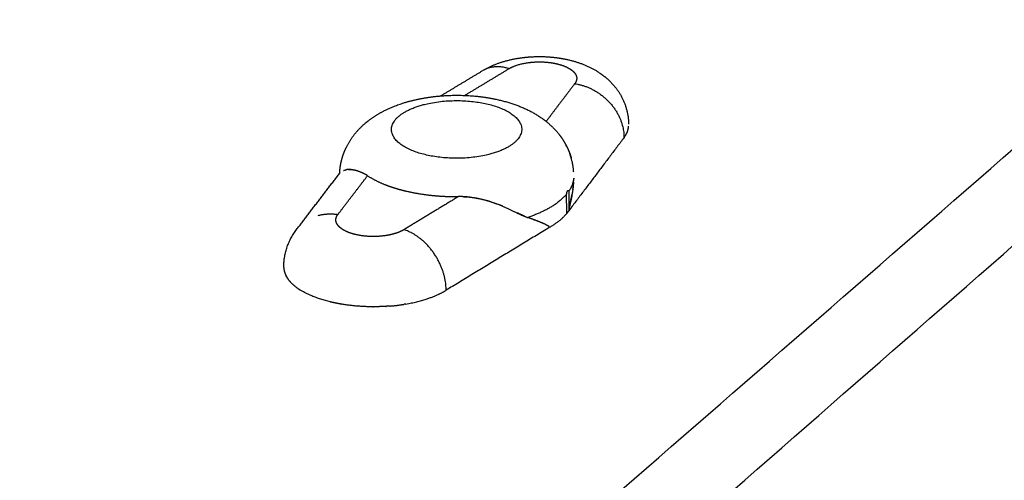
# Model space of a CAD drawing. Units: millimetres. Extents: x 79390 to 80969, y 9817 to 10932.
# Drawn here: x 80480 to 80501, y 10226 to 10236 of the extents above; entities that cross this region are included whole.
import ezdxf

# ---------------------------------------------------------------- set-up
doc = ezdxf.new("R2010")
doc.units = ezdxf.units.MM
doc.layers.add('Make2D$보임$선', color=7, linetype='Continuous', true_color=0x000000)
pattern_1 = [(50, (49725.21, 5062.14), (76.51756, -6.69442), [8.001, -88.011]), (-5, (49725.21, 5062.14), (-14.80224, 80.24388), [6.4008, -70.40905]), (100.45144, (49731.59, 5061.58), (61.71532, 73.54946), [6.7998, -74.7979]), (46.1842, (49725.21, 5083.48), (113.8532, -17.65778), [12.0015, -132.0165]), (96.63556, (49734.7, 5082), (99.70974, 103.91897), [10.1997, -112.19696]), (-8.81585, (49725.21, 5083.48), (99.70974, 103.91897), [9.6012, -105.6131]), (21, (49735.88, 5078.14), (63.67804, -42.95138), [8.001, -88.011]), (-34, (49735.88, 5078.14), (25.95685, 77.35895), [6.4008, -70.4088]), (71.45144, (49741.185, 5074.56), (89.6349, 34.40756), [6.7998, -74.79777]), (37.5, (49725.21, 5062.14), (1.297213, 35.513116), [0, -69.55536, 0, -71.4756, 0, -70.6755]), (7.5, (49725.21, 5062.14), (28.06426, 42.07584), [0, -40.75176, 0, -67.95516, 0, -26.9367]), (-32.5, (49701.42, 5062.14), (56.94805, -2.406072), [0, -26.67, 0, -83.2104, 0, -110.4138]), (-42.5, (49690.753, 5062.14), (62.21426, 10.67913), [0, -34.671, 0, -55.26024, 0, -78.4098])]

msp = doc.modelspace()

# ---------------------------------------------------------------- hatches: boundary and pattern name
h = msp.add_hatch()
h.set_pattern_fill('AR-CONC', scale=0.42, style=0)
h.set_pattern_definition(pattern_1)
edge = h.paths.add_edge_path()
edge.add_line((80336.265, 10232.175), (80648.226, 10444.666))
edge.add_spline(control_points=[(80648.226, 10444.666), (80631.375, 10446.779), (80614.525, 10448.892)], knot_values=[0, 0, 0, 33.695397, 33.695397, 33.695397], degree=2, periodic=0)
edge.add_spline(control_points=[(80614.525, 10448.892), (80450.614, 10346.645), (80286.702, 10244.397)], knot_values=[0, 0, 0, 383.308435, 383.308435, 383.308435], degree=2, periodic=0)
edge.add_spline(control_points=[(80336.299, 10232.167), (80311.501, 10238.282), (80286.702, 10244.397)], knot_values=[0, 0, 0, 50.676535, 50.676535, 50.676535], degree=2, periodic=0)
h = msp.add_hatch()
h.set_pattern_fill('AR-CONC', scale=0.42, style=0)
h.set_pattern_definition(pattern_1)
edge = h.paths.add_edge_path()
edge.add_line((80473.295, 10198.386), (80737.935, 10433.418))
edge.add_spline(control_points=[(80737.935, 10433.418), (80756.613, 10431.076), (80775.29, 10428.734)], knot_values=[0, 0, 0, 37.348764, 37.348764, 37.348764], degree=2, periodic=0)
edge.add_spline(control_points=[(80532.58, 10183.767), (80653.935, 10306.251), (80775.29, 10428.734)], knot_values=[0, 0, 0, 342.107129, 342.107129, 342.107129], degree=2, periodic=0)
edge.add_spline(control_points=[(80473.295, 10198.386), (80502.937, 10191.077), (80532.58, 10183.767)], knot_values=[0, 0, 0, 60.575618, 60.575618, 60.575618], degree=2, periodic=0)
h = msp.add_hatch()
h.set_pattern_fill('AR-CONC', scale=0.42, style=0)
h.set_pattern_definition([(50, (49725.21, 5062.14), (76.51756, -6.69442), [8.001, -88.011]), (-5, (49725.21, 5062.14), (-14.80224, 80.24388), [6.4008, -70.40905]), (100.45144, (49731.59, 5061.58), (61.71532, 73.54946), [6.7998, -74.7979]), (46.1842, (49725.21, 5083.48), (113.8532, -17.65778), [12.0015, -132.0165]), (96.63556, (49734.7, 5082), (99.70974, 103.91897), [10.1997, -112.19696]), (-8.81585, (49725.21, 5083.48), (99.70974, 103.91897), [9.6012, -105.6131]), (21, (49735.88, 5078.14), (63.67804, -42.95138), [8.001, -88.011]), (-34, (49735.88, 5078.14), (25.95685, 77.35895), [6.4008, -70.4088]), (71.45144, (49741.185, 5074.56), (89.6349, 34.40756), [6.7998, -74.79777]), (37.5, (49725.21, 5062.14), (1.297213, 35.513116), [0, -69.55536, 0, -71.4756, 0, -70.6755]), (7.5, (49725.21, 5062.14), (28.06426, 42.07584), [0, -40.75176, 0, -67.95516, 0, -26.9367]), (-32.5, (49701.42, 5062.14), (56.94805, -2.406072), [0, -26.67, 0, -83.2104, 0, -110.4138]), (-42.5, (49690.753, 5062.14), (62.21426, 10.67913), [0, -34.671, 0, -55.26024, 0, -78.4098])])
edge = h.paths.add_edge_path()
edge.add_spline(control_points=[(80532.58, 10183.767), (80532.011, 10149.097), (80531.442, 10114.426)], knot_values=[0, 0, 0, 68.800196, 68.800196, 68.800196], degree=2, periodic=0)
edge.add_spline(control_points=[(80473.295, 10198.386), (80502.937, 10191.077), (80532.58, 10183.767)], knot_values=[0, 0, 0, 60.575618, 60.575618, 60.575618], degree=2, periodic=0)
edge.add_spline(control_points=[(80292.005, 10180.808), (80411.723, 10147.617), (80531.442, 10114.426)], knot_values=[0, 0, 0, 246.496907, 246.496907, 246.496907], degree=2, periodic=0)
edge.add_spline(control_points=[(80286.702, 10244.397), (80289.354, 10212.603), (80292.005, 10180.808)], knot_values=[0, 0, 0, 63.303451, 63.303451, 63.303451], degree=2, periodic=0)
edge.add_spline(control_points=[(80336.299, 10232.167), (80311.501, 10238.282), (80286.702, 10244.397)], knot_values=[0, 0, 0, 50.676535, 50.676535, 50.676535], degree=2, periodic=0)
edge.add_spline(control_points=[(80336.265, 10232.175), (80335.541, 10232.319), (80335.591, 10231.529)], knot_values=[476.243256, 476.243256, 476.243256, 477.764965, 477.764965, 477.764965], weights=[1133.763568, 827.031358, 1155.023546], degree=2, periodic=0)
edge.add_spline(control_points=[(80335.591, 10231.529), (80335.684, 10230.086), (80335.776, 10228.642)], knot_values=[0, 0, 0, 2.869487, 2.869487, 2.869487], degree=2, periodic=0)
edge.add_spline(control_points=[(80335.776, 10228.642), (80335.855, 10227.407), (80336.993, 10227.124)], knot_values=[481.264965, 481.264965, 481.264965, 483.621159, 483.621159, 483.621159], weights=[1156.379861, 818.095342, 1156.326937], degree=2, periodic=0)
edge.add_spline(control_points=[(80337.55, 10227.188), (80337.93, 10227.094), (80338.31, 10226.999)], knot_values=[0, 0, 0, 0.777026, 0.777026, 0.777026], degree=2, periodic=0)
edge.add_spline(control_points=[(80338.31, 10226.999), (80338.69, 10226.904), (80338.664, 10227.316)], knot_values=[-359.430898, -359.430898, -359.430898, -358.6455, -358.6455, -358.6455], weights=[1155.490155, 816.905442, 1155.084996], degree=2, periodic=0)
edge.add_spline(control_points=[(80338.664, 10227.316), (80338.632, 10227.832), (80338.6, 10228.347)], knot_values=[0, 0, 0, 1.024565, 1.024565, 1.024565], degree=2, periodic=0)
edge.add_spline(control_points=[(80338.6, 10228.347), (80338.574, 10228.76), (80338.954, 10228.665)], knot_values=[-357.3955, -357.3955, -357.3955, -356.610102, -356.610102, -356.610102], weights=[1154.600597, 816.288903, 1154.195438], degree=2, periodic=0)
edge.add_spline(control_points=[(80338.954, 10228.665), (80339.716, 10228.476), (80340.478, 10228.287)], knot_values=[0, 0, 0, 1.557667, 1.557667, 1.557667], degree=2, periodic=0)
edge.add_spline(control_points=[(80340.478, 10228.287), (80340.86, 10228.193), (80340.885, 10227.78)], knot_values=[-354.610102, -354.610102, -354.610102, -353.824704, -353.824704, -353.824704], weights=[1153.349835, 815.392007, 1153.332194], degree=2, periodic=0)
edge.add_spline(control_points=[(80340.885, 10227.78), (80341.035, 10225.369), (80341.184, 10222.959)], knot_values=[0, 0, 0, 4.792289, 4.792289, 4.792289], degree=2, periodic=0)
edge.add_spline(control_points=[(80341.133, 10222.745), (80338.998, 10219.551), (80341.602, 10215.172)], knot_values=[-347.676561, -347.676561, -347.676561, -337.871518, -337.871518, -337.871518], weights=[1155.744295, 960.193229, 1159.324221], degree=2, periodic=0)
edge.add_spline(control_points=[(80341.184, 10222.959), (80341.192, 10222.833), (80341.133, 10222.745)], knot_values=[-347.973683, -347.973683, -347.973683, -347.676561, -347.676561, -347.676561], weights=[1155.599573, 1105.021263, 1155.744295], degree=2, periodic=0)
edge.add_spline(control_points=[(80341.602, 10215.172), (80341.671, 10215.059), (80341.681, 10214.927)], knot_values=[0, 0, 0, 0.258073, 0.258073, 0.258073], weights=[1, 0.972551, 1], degree=2, periodic=0)
edge.add_spline(control_points=[(80341.681, 10214.927), (80341.74, 10213.967), (80341.8, 10213.008)], knot_values=[0, 0, 0, 1.907763, 1.907763, 1.907763], degree=2, periodic=0)
edge.add_spline(control_points=[(80341.8, 10213.008), (80341.825, 10212.6), (80341.446, 10212.697)], knot_values=[-335.223375, -335.223375, -335.223375, -334.437976, -334.437976, -334.437976], weights=[1160.307527, 820.598329, 1160.712687], degree=2, periodic=0)
edge.add_spline(control_points=[(80341.446, 10212.697), (80340.121, 10213.035), (80338.796, 10213.373)], knot_values=[0, 0, 0, 2.713152, 2.713152, 2.713152], degree=2, periodic=0)
edge.add_spline(control_points=[(80338.796, 10213.373), (80338.418, 10213.47), (80338.444, 10213.063)], knot_values=[-330.937976, -330.937976, -330.937976, -330.152578, -330.152578, -330.152578], weights=[1162.192491, 821.943674, 1162.597651], degree=2, periodic=0)
edge.add_spline(control_points=[(80338.444, 10213.063), (80338.572, 10211.031), (80338.701, 10208.999)], knot_values=[0, 0, 0, 4.039841, 4.039841, 4.039841], degree=2, periodic=0)
edge.add_spline(control_points=[(80338.701, 10208.999), (80338.727, 10208.593), (80339.104, 10208.496)], knot_values=[-325.152578, -325.152578, -325.152578, -324.36718, -324.36718, -324.36718], weights=[1164.535243, 823.587776, 1164.517602], degree=2, periodic=0)
edge.add_spline(control_points=[(80339.104, 10208.496), (80346.209, 10206.665), (80353.314, 10204.835)], knot_values=[0, 0, 0, 14.557629, 14.557629, 14.557629], degree=2, periodic=0)
edge.add_spline(control_points=[(80353.314, 10204.835), (80353.543, 10204.775), (80353.557, 10204.531)], knot_values=[-305.66718, -305.66718, -305.66718, -305.195941, -305.195941, -305.195941], weights=[1156.611221, 817.757948, 1156.600636], degree=2, periodic=0)
edge.add_spline(control_points=[(80353.557, 10204.531), (80353.717, 10201.74), (80353.877, 10198.95)], knot_values=[0, 0, 0, 5.545933, 5.545933, 5.545933], degree=2, periodic=0)
edge.add_spline(control_points=[(80353.877, 10198.95), (80354.261, 10192.245), (80360.268, 10188.204)], knot_values=[-298.336577, -298.336577, -298.336577, -283.770812, -283.770812, -283.770812], weights=[1159.258766, 963.008427, 1160.414371], degree=2, periodic=0)
edge.add_spline(control_points=[(80360.268, 10188.204), (80360.514, 10188.038), (80360.529, 10187.765)], knot_values=[-283.770812, -283.770812, -283.770812, -283.176291, -283.176291, -283.176291], weights=[1160.414371, 961.237388, 1160.461538], degree=2, periodic=0)
edge.add_spline(control_points=[(80360.529, 10187.765), (80360.65, 10185.546), (80360.772, 10183.327)], knot_values=[0, 0, 0, 4.409727, 4.409727, 4.409727], degree=2, periodic=0)
edge.add_spline(control_points=[(80360.772, 10183.327), (80360.794, 10182.925), (80361.176, 10182.823)], knot_values=[-277.667814, -277.667814, -277.667814, -276.882416, -276.882416, -276.882416], weights=[1162.596175, 822.216647, 1162.578533], degree=2, periodic=0)
edge.add_spline(control_points=[(80361.176, 10182.823), (80363.857, 10182.107), (80366.538, 10181.391)], knot_values=[0, 0, 0, 5.5058, 5.5058, 5.5058], degree=2, periodic=0)
edge.add_spline(control_points=[(80366.538, 10181.391), (80366.922, 10181.288), (80366.901, 10181.691)], knot_values=[-269.882416, -269.882416, -269.882416, -269.097018, -269.097018, -269.097018], weights=[1159.618925, 819.824923, 1159.213765], degree=2, periodic=0)
edge.add_spline(control_points=[(80366.901, 10181.691), (80366.828, 10183.085), (80366.755, 10184.48)], knot_values=[0, 0, 0, 2.770434, 2.770434, 2.770434], degree=2, periodic=0)
edge.add_spline(control_points=[(80366.755, 10184.48), (80366.745, 10184.67), (80366.878, 10184.754), (80367.011, 10184.838), (80367.191, 10184.755)], knot_values=[-265.641198, -265.641198, -265.641198, -265.201487, -265.201487, -264.761775, -264.761775, -264.761775], weights=[1157.874571, 1047.648666, 1157.648692, 1047.40484, 1157.433307], degree=2, periodic=0)
edge.add_spline(control_points=[(80367.191, 10184.755), (80385.492, 10176.327), (80404.254, 10171.315), (80423.35, 10166.213), (80442.366, 10164.798)], knot_values=[-264.761775, -264.761775, -264.761775, -217.326165, -217.326165, -169.890554, -169.890554, -169.890554], weights=[1157.433307, 1144.199879, 1139.218769, 1124.173586, 1117.557638], degree=2, periodic=0)
edge.add_spline(control_points=[(80442.366, 10164.798), (80442.556, 10164.784), (80442.708, 10164.62), (80442.86, 10164.456), (80442.864, 10164.261)], knot_values=[-169.890554, -169.890554, -169.890554, -169.450842, -169.450842, -169.011131, -169.011131, -169.011131], weights=[1117.557638, 1011.14556, 1117.424407, 1011.112088, 1117.497061], degree=2, periodic=0)
edge.add_spline(control_points=[(80442.864, 10164.261), (80442.894, 10162.828), (80442.924, 10161.395)], knot_values=[0, 0, 0, 2.843113, 2.843113, 2.843113], degree=2, periodic=0)
edge.add_spline(control_points=[(80442.924, 10161.395), (80442.933, 10160.981), (80443.345, 10160.871)], knot_values=[-165.555311, -165.555311, -165.555311, -164.769913, -164.769913, -164.769913], weights=[1118.836255, 791.273712, 1118.818614], degree=2, periodic=0)
edge.add_spline(control_points=[(80443.345, 10160.871), (80446.24, 10160.098), (80449.135, 10159.324)], knot_values=[0, 0, 0, 5.945509, 5.945509, 5.945509], degree=2, periodic=0)
edge.add_spline(control_points=[(80449.135, 10159.324), (80449.55, 10159.214), (80449.542, 10159.628)], knot_values=[-157.769913, -157.769913, -157.769913, -156.984515, -156.984515, -156.984515], weights=[1115.859006, 788.881987, 1115.453846], degree=2, periodic=0)
edge.add_spline(control_points=[(80449.542, 10159.628), (80449.501, 10161.919), (80449.459, 10164.209)], knot_values=[0, 0, 0, 4.54524, 4.54524, 4.54524], degree=2, periodic=0)
edge.add_spline(control_points=[(80449.459, 10164.209), (80449.454, 10164.491), (80449.713, 10164.527)], knot_values=[-151.476039, -151.476039, -151.476039, -150.881517, -150.881517, -150.881517], weights=[1113.319209, 922.183887, 1113.006755], degree=2, periodic=0)
edge.add_spline(control_points=[(80449.713, 10164.527), (80456.084, 10165.41), (80455.977, 10172.364)], knot_values=[-150.881517, -150.881517, -150.881517, -136.315752, -136.315752, -136.315752], weights=[1113.006755, 918.350837, 1105.351619], degree=2, periodic=0)
edge.add_spline(control_points=[(80456.137, 10178.343), (80464.067, 10176.3), (80471.998, 10174.257)], knot_values=[0, 0, 0, 16.249193, 16.249193, 16.249193], degree=2, periodic=0)
edge.add_spline(control_points=[(80455.977, 10172.364), (80455.933, 10175.259), (80455.888, 10178.154)], knot_values=[0, 0, 0, 5.74464, 5.74464, 5.74464], degree=2, periodic=0)
edge.add_spline(control_points=[(80455.888, 10178.154), (80455.884, 10178.408), (80456.137, 10178.343)], knot_values=[-129.456388, -129.456388, -129.456388, -128.985149, -128.985149, -128.985149], weights=[1102.693489, 779.639838, 1102.450393], degree=2, periodic=0)
edge.add_spline(control_points=[(80471.998, 10174.257), (80472.425, 10174.147), (80472.422, 10174.572)], knot_values=[-110.285149, -110.285149, -110.285149, -109.499751, -109.499751, -109.499751], weights=[1094.544011, 773.81001, 1094.138851], degree=2, periodic=0)
edge.add_spline(control_points=[(80472.422, 10174.572), (80472.403, 10176.705), (80472.385, 10178.837)], knot_values=[0, 0, 0, 4.231209, 4.231209, 4.231209], degree=2, periodic=0)
edge.add_spline(control_points=[(80472.385, 10178.837), (80472.381, 10179.264), (80471.953, 10179.374)], knot_values=[-104.499751, -104.499751, -104.499751, -103.714353, -103.714353, -103.714353], weights=[1092.201259, 772.165908, 1092.2189], degree=2, periodic=0)
edge.add_spline(control_points=[(80471.953, 10179.374), (80470.457, 10179.756), (80468.961, 10180.138)], knot_values=[0, 0, 0, 3.063864, 3.063864, 3.063864], degree=2, periodic=0)
edge.add_spline(control_points=[(80468.961, 10180.138), (80468.534, 10180.247), (80468.53, 10180.674)], knot_values=[-100.214353, -100.214353, -100.214353, -99.428954, -99.428954, -99.428954], weights=[1093.698704, 773.511253, 1093.716345], degree=2, periodic=0)
edge.add_spline(control_points=[(80468.53, 10180.674), (80468.52, 10181.678), (80468.509, 10182.683)], knot_values=[0, 0, 0, 1.993508, 1.993508, 1.993508], degree=2, periodic=0)
edge.add_spline(control_points=[(80468.509, 10182.683), (80468.508, 10182.814), (80468.58, 10182.904)], knot_values=[-97.077934, -97.077934, -97.077934, -96.780811, -96.780811, -96.780811], weights=[1092.805281, 1044.864983, 1092.660559], degree=2, periodic=0)
edge.add_spline(control_points=[(80468.58, 10182.904), (80471.215, 10186.187), (80468.5, 10190.834)], knot_values=[-96.780811, -96.780811, -96.780811, -86.975768, -86.975768, -86.975768], weights=[1092.660559, 902.770793, 1089.080633], degree=2, periodic=0)
edge.add_spline(control_points=[(80468.5, 10190.834), (80468.428, 10190.954), (80468.424, 10191.093)], knot_values=[0, 0, 0, 0.271229, 0.271229, 0.271229], weights=[1, 0.967096, 1], degree=2, periodic=0)
edge.add_spline(control_points=[(80468.424, 10191.093), (80468.398, 10193.618), (80468.373, 10196.144)], knot_values=[0, 0, 0, 5.010528, 5.010528, 5.010528], degree=2, periodic=0)
edge.add_spline(control_points=[(80468.373, 10196.144), (80468.368, 10196.576), (80468.798, 10196.47)], knot_values=[-80.827625, -80.827625, -80.827625, -80.042227, -80.042227, -80.042227], weights=[1086.741012, 768.304931, 1086.335852], degree=2, periodic=0)
edge.add_spline(control_points=[(80468.798, 10196.47), (80469.658, 10196.256), (80470.519, 10196.043)], knot_values=[0, 0, 0, 1.75843, 1.75843, 1.75843], degree=2, periodic=0)
edge.add_spline(control_points=[(80470.519, 10196.043), (80470.949, 10195.936), (80470.953, 10195.503)], knot_values=[-78.042227, -78.042227, -78.042227, -77.256829, -77.256829, -77.256829], weights=[1085.49025, 767.408034, 1085.472609], degree=2, periodic=0)
edge.add_spline(control_points=[(80470.953, 10195.503), (80470.958, 10194.963), (80470.963, 10194.422)], knot_values=[0, 0, 0, 1.073152, 1.073152, 1.073152], degree=2, periodic=0)
edge.add_spline(control_points=[(80470.963, 10194.422), (80470.967, 10193.989), (80471.397, 10193.882)], knot_values=[-76.006829, -76.006829, -76.006829, -75.221431, -75.221431, -75.221431], weights=[1085.957007, 768.024572, 1085.939366], degree=2, periodic=0)
edge.add_spline(control_points=[(80471.397, 10193.882), (80471.828, 10193.775), (80472.258, 10193.668)], knot_values=[0, 0, 0, 0.880409, 0.880409, 0.880409], degree=2, periodic=0)
edge.add_spline(control_points=[(80474.166, 10197.304), (80474.16, 10198.135), (80473.334, 10198.376)], knot_values=[223.287794, 223.287794, 223.287794, 224.809503, 224.809503, 224.809503], weights=[1082.724549, 775.2465, 1063.540283], degree=2, periodic=0)
edge.add_spline(control_points=[(80474.19, 10194.268), (80474.178, 10195.786), (80474.166, 10197.304)], knot_values=[0, 0, 0, 3.012228, 3.012228, 3.012228], degree=2, periodic=0)
edge.add_spline(control_points=[(80472.906, 10193.291), (80474.2, 10192.969), (80474.19, 10194.268)], knot_values=[217.4316, 217.4316, 217.4316, 219.787794, 219.787794, 219.787794], weights=[1085.296343, 766.972214, 1084.080864], degree=2, periodic=0)

# ---------------------------------------------------------------- linework, layer by layer
at = {"layer": 'Make2D$보임$선', "color": 7}
for points in [[(80345.106, 10230.686), (80499.252, 10337.25), (80653.399, 10443.814)], [(80653.97, 10443.951), (80499.939, 10337.375), (80345.908, 10230.798)], [(80464.598, 10201.588), (80598.19, 10317.891), (80731.782, 10434.195)], [(80465.343, 10200.064), (80599.092, 10316.971), (80732.841, 10433.878)], [(80488.67, 10234.246), (80489.111, 10234.512), (80489.553, 10234.778)], [(80489.181, 10234.257), (80489.65, 10234.54), (80490.119, 10234.824)], [(80491.515, 10234.505), (80491.211, 10234.105), (80490.907, 10233.705)], [(80492.56, 10233.36), (80491.974, 10232.584), (80491.387, 10231.807)], [(80485.613, 10231.411), (80486.075, 10232.014), (80486.537, 10232.617)], [(80486.489, 10231.73), (80486.803, 10232.141), (80487.118, 10232.552)], [(80491.344, 10231.75), (80491.343, 10231.957), (80491.343, 10232.164)], [(80491.387, 10232.221), (80491.387, 10232.014), (80491.387, 10231.807)], [(80489.048, 10232.109), (80488.469, 10231.758), (80487.891, 10231.407)], [(80491.387, 10231.807), (80491.365, 10231.779), (80491.344, 10231.75)], [(80490.975, 10231.453), (80489.88, 10230.787), (80488.786, 10230.121)]]:
    msp.add_open_spline(points, degree=2, dxfattribs=at)
for points, weights, degree, knots in [([(80489.56, 10234.783), (80489.791, 10234.921), (80490.058, 10235.007), (80490.338, 10235.049), (80490.5, 10235.074), (80490.666, 10235.084), (80491.018, 10235.076), (80491.198, 10235.054), (80491.372, 10235.014), (80491.65, 10234.951), (80491.915, 10234.84), (80492.133, 10234.668), (80492.254, 10234.574), (80492.359, 10234.462), (80492.444, 10234.334), (80492.581, 10234.128), (80492.655, 10233.891), (80492.658, 10233.643)], [1158.02365171, 1158.1409588, 1158.2560234, 1158.3147129, 1158.3488747, 1158.36435759, 1158.35252142, 1158.3207336, 1158.26961066, 1158.18828663, 1158.0582785, 1157.93989689, 1147.87489021, 1147.87489021, 1157.93989689, 1126.59170621, 1126.59170621, 1157.93989689], 3, [0.010003, 0.010003, 0.010003, 0.010003, 0.960391, 0.960391, 0.960391, 1.506743, 1.506743, 2.109498, 2.109498, 2.109498, 3.087199, 3.087199, 3.087199, 3.541842, 3.541842, 3.541842, 4.269253, 4.269253, 4.269253, 4.269253]), ([(80490.969, 10234.956), (80491.049, 10234.947), (80491.127, 10234.929), (80491.282, 10234.894), (80491.389, 10234.833)], [1, 0.998604126306, 1, 0.924719980778, 0.896408723151], 2, [0, 0, 0, 0.1589628, 0.1589628, 0.5427293, 0.5427293, 0.5427293]), ([(80486.526, 10232.602), (80486.53, 10232.689), (80486.542, 10232.775), (80486.562, 10232.859), (80486.582, 10232.945), (80486.611, 10233.029), (80486.647, 10233.109), (80486.745, 10233.33), (80486.893, 10233.516), (80487.071, 10233.667), (80487.089, 10233.682), (80487.107, 10233.697), (80487.126, 10233.711), (80487.3, 10233.848), (80487.499, 10233.955), (80487.938, 10234.124), (80488.183, 10234.184), (80488.441, 10234.22), (80488.69, 10234.255), (80488.945, 10234.267), (80489.438, 10234.245), (80489.67, 10234.215), (80489.892, 10234.164), (80490.263, 10234.079), (80490.61, 10233.937), (80490.89, 10233.718), (80491.017, 10233.62), (80491.129, 10233.504), (80491.223, 10233.374), (80491.281, 10233.294), (80491.33, 10233.208), (80491.371, 10233.118), (80491.401, 10233.052), (80491.425, 10232.984), (80491.445, 10232.914)], [1, 0.997069813292, 0.997069813292, 1, 0.997103774612, 0.997103774612, 1, 1.00011092073, 1.00022628295, 1.00034700229, 1.00035908941, 1.00037118973, 1.00038328776, 1.00049783159, 1.00061419869, 1.00081808221, 1.00090353629, 1.00095565351, 1.00100586849, 1.00102399387, 1.00099258137, 1.00094798392, 1.00087933152, 1.00076472741, 1.00057916708, 1.0003969055, 0.993543552015, 0.993543552015, 1.0003969055, 0.997097523718, 0.997097523718, 1.0003969055, 0.998450214508, 0.998450214508, 1.0003969055], 3, [0, 0, 0, 0, 0.258289, 0.258289, 0.258289, 0.520798, 0.520798, 0.520798, 1.375173, 1.375173, 1.375173, 1.460601, 1.460601, 1.460601, 2.272153, 2.272153, 3.143355, 3.143355, 3.143355, 3.978648, 3.978648, 4.757289, 4.757289, 4.757289, 6.080436, 6.080436, 6.080436, 6.557368, 6.557368, 6.557368, 6.850952, 6.850952, 6.850952, 7.066695, 7.066695, 7.066695, 7.066695]), ([(80488.37, 10232.991), (80487.144, 10233.272), (80487.783, 10233.816), (80488.421, 10234.358), (80489.645, 10234.078)], [1152.21697073, 815.188881749, 1154.07995411, 816.926641409, 1154.67453401], 2, [0, 0, 0, 2.356194, 2.356194, 4.712389, 4.712389, 4.712389]), ([(80489.645, 10234.078), (80490.87, 10233.798), (80490.234, 10233.254), (80489.597, 10232.709), (80488.37, 10232.991)], [1154.67453401, 816.02974472, 1152.81155064, 814.29198506, 1152.21697073], 2, [4.712389, 4.712389, 4.712389, 7.068583, 7.068583, 9.424778, 9.424778, 9.424778]), ([(80487.065, 10232.584), (80486.938, 10232.654), (80486.79, 10232.692), (80486.679, 10232.681), (80486.672, 10232.68), (80486.665, 10232.679)], [1152.43558133, 1152.62826606, 1152.87400466, 1153.155164, 1153.17377218, 1153.19241747], 3, [0.0628218, 0.0628218, 0.0628218, 0.0628218, 0.5026216, 0.5026216, 0.5336958, 0.5336958, 0.5336958, 0.5336958]), ([(80491.456, 10232.145), (80491.447, 10232.094), (80491.437, 10232.044), (80491.421, 10231.971), (80491.387, 10231.846), (80491.387, 10231.807)], [1153.56633199, 1153.53146758, 1153.49687133, 1153.45059385, 1153.36170249, 1153.37997178], 3, [-0.3741028, -0.3741028, -0.3741028, -0.3741028, -0.1075447, -0.1075447, 0, 0, 0, 0]), ([(80491.404, 10231.907), (80491.421, 10231.988), (80491.447, 10232.095), (80491.457, 10232.151), (80491.458, 10232.157), (80491.459, 10232.163)], [1153.41322618, 1153.45730844, 1153.53153228, 1153.57041633, 1153.57452497, 1153.57854876], 3, [0.1130726, 0.1130726, 0.1130726, 0.1130726, 0.3128981, 0.3128981, 0.3370858, 0.3370858, 0.3370858, 0.3370858]), ([(80489.989, 10231.903), (80489.95, 10231.919), (80489.91, 10231.935), (80489.6, 10232.052), (80489.292, 10232.111), (80489.048, 10232.109)], [1151.54120962, 1151.52278562, 1151.50582721, 1151.39099871, 1151.3636932, 1151.35867888], 3, [0.4203239, 0.4203239, 0.4203239, 0.4203239, 0.4973403, 0.4973403, 1, 1, 1, 1]), ([(80490.782, 10231.566), (80490.778, 10231.568), (80490.773, 10231.569), (80490.733, 10231.585), (80490.695, 10231.6), (80490.656, 10231.615)], [1152.26337219, 1152.25760885, 1152.25185946, 1152.19498283, 1152.14495685, 1152.09613977], 3, [-0.5576206, -0.5576206, -0.5576206, -0.5576206, -0.5297342, -0.5297342, -0.2810766, -0.2810766, -0.2810766, -0.2810766]), ([(80486.55, 10229.829), (80486.456, 10229.845), (80486.364, 10229.866), (80485.956, 10229.96), (80485.69, 10230.127)], [1, 0.999614910823, 1, 0.918313412262, 0.89241866722], 2, [0, 0, 0, 0.188152, 0.188152, 1.184108, 1.184108, 1.184108])]:
    msp.add_rational_spline(points, weights, degree=degree, knots=knots, dxfattribs=at)
for points, weights, degree in [([(80490.119, 10234.824), (80489.799, 10234.927), (80489.553, 10234.778)], [1157.48930434, 1007.17504125, 990.615059027], 2), ([(80490.119, 10234.824), (80490.291, 10234.927), (80490.573, 10234.958)], [1157.49630092, 1020.07892116, 1018.48585307], 2), ([(80490.573, 10234.958), (80490.771, 10234.979), (80490.969, 10234.956)], [1, 0.99375437547, 1], 2), ([(80491.389, 10234.833), (80491.397, 10234.828), (80491.404, 10234.824), (80491.411, 10234.82)], [699.650586567, 701.990733189, 704.458605987, 707.054204959], 3), ([(80491.411, 10234.82), (80491.431, 10234.807), (80491.45, 10234.793)], [1, 0.998881238726, 1], 2), ([(80491.45, 10234.793), (80491.507, 10234.749), (80491.54, 10234.702), (80491.552, 10234.655)], [724.627235112, 756.250269736, 801.000770824, 858.878739329], 3), ([(80491.552, 10234.655), (80491.553, 10234.648), (80491.555, 10234.641)], [1037.44294154, 1040.34514657, 1043.68161308], 2), ([(80491.555, 10234.641), (80491.555, 10234.641), (80491.555, 10234.64), (80491.555, 10234.639)], [878.128204935, 878.91723239, 879.708476596, 880.501937554], 3), ([(80491.555, 10234.639), (80491.556, 10234.632), (80491.556, 10234.624)], [1044.48190231, 1048.2732697, 1052.60841109], 2), ([(80491.55, 10234.574), (80491.539, 10234.536), (80491.515, 10234.505)], [1, 0.982357570476, 1], 2), ([(80491.515, 10234.505), (80492.128, 10234.414), (80492.56, 10233.94), (80492.56, 10233.36)], [1156.77220959, 930.538596052, 930.874201969, 1156.87980358], 3), ([(80491.554, 10234.593), (80491.553, 10234.586), (80491.552, 10234.58), (80491.55, 10234.574)], [955.20469533, 966.609533783, 978.353437916, 990.436407734], 3), ([(80491.555, 10234.6), (80491.555, 10234.596), (80491.554, 10234.593)], [1067.21476755, 1069.61102726, 1072.12407267], 2), ([(80491.556, 10234.608), (80491.556, 10234.605), (80491.556, 10234.602), (80491.555, 10234.6)], [928.584935454, 933.210399273, 937.897321369, 942.64570174], 3), ([(80491.556, 10234.624), (80491.556, 10234.62), (80491.556, 10234.617), (80491.556, 10234.613)], [903.711374401, 909.109985891, 914.601134066, 920.184818925], 3), ([(80491.556, 10234.613), (80491.556, 10234.611), (80491.556, 10234.608)], [1058.66052651, 1060.21186819, 1061.82246788], 2), ([(80492.56, 10233.36), (80492.618, 10233.437), (80492.653, 10233.519), (80492.658, 10233.606)], [1156.88629557, 1069.05903177, 993.073199292, 928.928798775], 3), ([(80491.343, 10233.174), (80491.339, 10233.183), (80491.334, 10233.192), (80491.329, 10233.202)], [1154.28795916, 1154.29529523, 1154.30268796, 1154.31014304], 3), ([(80491.38, 10233.094), (80491.394, 10233.06), (80491.406, 10233.026)], [1, 0.999681990856, 1], 2), ([(80491.492, 10232.631), (80491.478, 10232.835), (80491.407, 10233.026)], [1, 0.98962546955, 1], 2), ([(80486.605, 10232.661), (80486.634, 10232.673), (80486.665, 10232.678)], [1, 0.994832419655, 1], 2), ([(80486.713, 10232.684), (80486.809, 10232.69), (80486.938, 10232.664), (80487.092, 10232.569)], [1153.07258693, 1152.84985517, 1152.62696817, 1152.39501624], 3), ([(80487.118, 10232.552), (80487.11, 10232.558), (80487.101, 10232.563), (80487.092, 10232.569)], [1152.35636404, 1152.36899147, 1152.38191594, 1152.39512427], 3), ([(80487.118, 10232.552), (80487.294, 10232.439), (80487.49, 10232.364)], [1, 0.99479955717, 1], 2), ([(80487.49, 10232.364), (80487.513, 10232.355), (80487.537, 10232.346)], [1134.24131387, 1134.22092285, 1134.41373157], 2), ([(80487.537, 10232.346), (80487.54, 10232.345), (80487.543, 10232.343)], [1095.55388583, 1095.31767664, 1095.08557041], 2), ([(80487.543, 10232.343), (80487.613, 10232.318), (80487.683, 10232.295)], [1, 0.999694610598, 1], 2), ([(80491.494, 10232.503), (80491.481, 10232.359), (80491.387, 10232.221)], [1153.82083358, 1143.82030086, 1153.18621252], 2), ([(80491.489, 10232.418), (80491.48, 10232.29), (80491.459, 10232.163)], [1, 0.998913042351, 1], 2), ([(80491.474, 10232.257), (80491.491, 10232.375), (80491.493, 10232.495)], [1, 0.998253970402, 1], 2), ([(80487.683, 10232.295), (80487.695, 10232.292), (80487.708, 10232.288)], [1087.40299197, 1086.90340453, 1086.44963152], 2), ([(80487.708, 10232.288), (80487.83, 10232.25), (80487.955, 10232.222)], [1, 0.999355621516, 1], 2), ([(80487.955, 10232.222), (80488.217, 10232.162), (80488.485, 10232.135)], [1, 0.998122197259, 1], 2), ([(80488.485, 10232.135), (80488.555, 10232.128), (80488.625, 10232.123)], [1, 0.999897356935, 1], 2), ([(80488.625, 10232.123), (80488.629, 10232.122), (80488.633, 10232.122)], [1134.81229908, 1134.87600688, 1134.94347985], 2), ([(80488.633, 10232.122), (80488.84, 10232.107), (80489.048, 10232.109)], [1, 0.999170635877, 1], 2), ([(80491.343, 10232.164), (80491.094, 10231.861), (80490.518, 10231.665)], [1153.05698808, 1106.43225002, 1151.93536397], 2), ([(80491.343, 10232.164), (80491.344, 10232.201), (80491.365, 10232.233)], [1, 0.961509692581, 1], 2), ([(80491.365, 10232.233), (80491.369, 10232.24), (80491.376, 10232.242)], [1, 0.925980248738, 1], 2), ([(80491.376, 10232.242), (80491.377, 10232.242), (80491.377, 10232.242), (80491.377, 10232.242)], [1153.13958841, 1153.14079824, 1153.14201284, 1153.1432293], 3), ([(80491.377, 10232.242), (80491.383, 10232.242), (80491.387, 10232.233), (80491.387, 10232.221)], [1153.14332565, 1153.16407264, 1153.18039118, 1153.18621252], 3), ([(80489.142, 10232.108), (80489.425, 10232.098), (80489.662, 10232.032), (80489.869, 10231.951)], [1151.36166756, 1151.37389194, 1151.41487356, 1151.49100388], 3), ([(80489.698, 10232.011), (80489.695, 10232.01), (80489.692, 10232.01)], [1052.65843574, 1052.77021592, 1052.8891126], 2), ([(80489.901, 10231.938), (80490.138, 10231.843), (80490.335, 10231.73), (80490.518, 10231.665)], [1151.50329154, 1151.59606331, 1151.73674504, 1151.93536397], 3), ([(80486.07, 10231.709), (80486.277, 10231.763), (80486.489, 10231.73)], [1, 0.97941876312, 1], 2), ([(80486.453, 10231.661), (80486.464, 10231.699), (80486.489, 10231.73)], [1, 0.982796196218, 1], 2), ([(80490.449, 10231.692), (80490.375, 10231.724), (80490.302, 10231.759)], [1, 0.999772761142, 1], 2), ([(80491.344, 10231.75), (80491.211, 10231.589), (80490.975, 10231.453)], [1153.25074734, 1139.29625118, 1152.58330062], 2), ([(80486.446, 10231.626), (80486.448, 10231.644), (80486.453, 10231.661)], [1, 0.994285622162, 1], 2), ([(80486.446, 10231.621), (80486.446, 10231.622), (80486.446, 10231.624), (80486.446, 10231.626)], [914.811722924, 917.57744785, 920.365934678, 923.177183407], 3), ([(80486.446, 10231.61), (80486.446, 10231.615), (80486.446, 10231.621)], [1046.41842319, 1049.32810448, 1052.48067001], 2), ([(80486.45, 10231.578), (80486.447, 10231.594), (80486.446, 10231.61)], [1, 0.995016085313, 1], 2), ([(80486.461, 10231.546), (80486.454, 10231.562), (80486.45, 10231.578)], [1, 0.995570806359, 1], 2), ([(80486.468, 10231.533), (80486.465, 10231.537), (80486.463, 10231.542), (80486.461, 10231.546)], [800.511789847, 805.235860261, 810.081446113, 815.048547402], 3), ([(80486.469, 10231.53), (80486.469, 10231.531), (80486.468, 10231.533)], [1016.51988954, 1016.78510674, 1017.06450947], 2), ([(80486.477, 10231.517), (80486.474, 10231.522), (80486.472, 10231.526), (80486.469, 10231.53)], [784.794324994, 789.02313853, 793.361866702, 797.810509509], 3), ([(80486.479, 10231.514), (80486.478, 10231.516), (80486.477, 10231.517)], [1013.78542111, 1013.99274374, 1014.21939209], 2), ([(80486.488, 10231.502), (80486.485, 10231.506), (80486.482, 10231.51), (80486.479, 10231.514)], [770.028774756, 773.875903999, 777.826525075, 781.880637985], 3), ([(80486.55, 10231.44), (80486.515, 10231.467), (80486.488, 10231.502)], [1, 0.991735639403, 1], 2), ([(80490.648, 10231.618), (80490.606, 10231.633), (80490.563, 10231.649), (80490.518, 10231.665)], [1152.08660867, 1152.03477748, 1151.98432487, 1151.93536397], 3), ([(80490.648, 10231.618), (80490.651, 10231.617), (80490.653, 10231.616), (80490.656, 10231.615)], [1152.0865947, 1152.08976795, 1152.09294488, 1152.09612546], 3), ([(80490.782, 10231.566), (80490.784, 10231.565), (80490.786, 10231.564), (80490.788, 10231.563)], [1152.26336847, 1152.26658063, 1152.26979596, 1152.27301426], 3), ([(80490.895, 10231.518), (80490.842, 10231.542), (80490.788, 10231.563)], [1, 0.999732955838, 1], 2), ([(80490.895, 10231.518), (80490.927, 10231.504), (80490.957, 10231.486)], [1, 0.997833687818, 1], 2), ([(80485.341, 10230.631), (80485.346, 10231.066), (80485.612, 10231.41)], [1, 0.948179430914, 1], 2), ([(80486.593, 10231.41), (80486.571, 10231.424), (80486.55, 10231.44)], [1, 0.998645656383, 1], 2), ([(80486.612, 10231.398), (80486.602, 10231.404), (80486.593, 10231.41)], [1030.85253337, 1027.99977338, 1025.56887554], 2), ([(80487.034, 10231.273), (80486.864, 10231.294), (80486.718, 10231.337), (80486.612, 10231.398)], [670.341060808, 654.889863361, 663.091705754, 694.946587205], 3), ([(80487.567, 10231.292), (80487.546, 10231.288), (80487.526, 10231.284), (80487.504, 10231.281)], [814.66259055, 804.027599479, 793.951080967, 784.433035012], 3), ([(80487.571, 10231.292), (80487.569, 10231.292), (80487.567, 10231.292)], [1020.34700786, 1020.08463802, 1019.82974669], 2), ([(80487.69, 10231.322), (80487.631, 10231.304), (80487.571, 10231.292)], [1, 0.998918505722, 1], 2), ([(80487.7, 10231.325), (80487.695, 10231.323), (80487.69, 10231.322)], [1047.68365314, 1046.16207656, 1044.70385814], 2), ([(80487.891, 10231.407), (80487.8, 10231.354), (80487.7, 10231.325)], [1, 0.99252124082, 1], 2), ([(80488.786, 10230.121), (80488.785, 10230.704), (80488.414, 10231.237), (80487.891, 10231.407)], [1149.57057545, 925.006644796, 924.779432987, 1149.78282548], 3), ([(80490.975, 10231.453), (80490.974, 10231.474), (80490.957, 10231.486)], [1, 0.896396370562, 1], 2), ([(80487.504, 10231.281), (80487.27, 10231.245), (80487.034, 10231.273)], [1, 0.991092681854, 1], 2), ([(80485.341, 10230.606), (80485.341, 10230.618), (80485.341, 10230.631)], [1046.82130033, 1049.7471925, 1052.91615882], 2), ([(80485.341, 10230.606), (80485.343, 10230.548), (80485.361, 10230.493)], [1, 0.989449014927, 1], 2), ([(80485.362, 10230.491), (80485.362, 10230.492), (80485.361, 10230.493)], [1025.49573159, 1025.65796298, 1025.82208871], 2), ([(80485.362, 10230.491), (80485.366, 10230.48), (80485.37, 10230.468), (80485.375, 10230.457)], [833.870783739, 828.227397236, 822.723369147, 817.35869947], 3), ([(80485.377, 10230.453), (80485.376, 10230.455), (80485.375, 10230.457)], [1020.55235803, 1020.8131348, 1021.08150972], 2), ([(80485.377, 10230.453), (80485.382, 10230.442), (80485.387, 10230.431), (80485.392, 10230.421)], [815.222193857, 810.243964014, 805.387417047, 800.652552955], 3), ([(80485.396, 10230.414), (80485.394, 10230.418), (80485.392, 10230.421)], [1016.69155916, 1016.96022707, 1017.24307807], 2), ([(80485.396, 10230.414), (80485.401, 10230.404), (80485.408, 10230.394), (80485.414, 10230.384)], [797.946602727, 793.487546695, 789.138565825, 784.899660116], 3), ([(80485.419, 10230.377), (80485.416, 10230.38), (80485.414, 10230.384)], [1013.91333496, 1014.12462981, 1014.35524249], 2), ([(80485.419, 10230.377), (80485.425, 10230.367), (80485.432, 10230.357), (80485.44, 10230.347)], [781.981111262, 777.917047666, 773.956636942, 770.099879092], 3), ([(80485.588, 10230.199), (80485.505, 10230.263), (80485.44, 10230.347)], [1, 0.99170262552, 1], 2), ([(80485.588, 10230.199), (80485.637, 10230.16), (80485.69, 10230.127)], [1, 0.998638852074, 1], 2), ([(80487.932, 10229.829), (80488.296, 10229.892), (80488.582, 10229.997), (80488.786, 10230.121)], [797.027084074, 877.987678497, 995.483231771, 1149.5137439], 3), ([(80486.55, 10229.829), (80486.553, 10229.828), (80486.556, 10229.828), (80486.559, 10229.827)], [664.324647104, 664.384710698, 664.44623478, 664.509219351], 3), ([(80487.233, 10229.771), (80486.893, 10229.771), (80486.559, 10229.827)], [1, 0.99654424954, 1], 2), ([(80487.932, 10229.829), (80487.913, 10229.826), (80487.894, 10229.823)], [1015.5342012, 1014.78760667, 1014.15407526], 2), ([(80487.233, 10229.771), (80487.236, 10229.771), (80487.239, 10229.771), (80487.243, 10229.771)], [700.83012336, 701.131037257, 701.433721625, 701.738176464], 3), ([(80487.329, 10229.772), (80487.286, 10229.771), (80487.243, 10229.771)], [1019.2750875, 1021.40606448, 1024.06075406], 2), ([(80487.329, 10229.772), (80487.329, 10229.772), (80487.33, 10229.772), (80487.33, 10229.772)], [709.857562403, 709.906537997, 709.955551555, 710.004603078], 3), ([(80487.418, 10229.775), (80487.374, 10229.773), (80487.33, 10229.772)], [1015.42725141, 1017.04380504, 1019.2021807], 2), ([(80487.418, 10229.775), (80487.42, 10229.775), (80487.421, 10229.775), (80487.423, 10229.775)], [719.217720392, 719.423944416, 719.63073053, 719.838078737], 3), ([(80487.505, 10229.779), (80487.464, 10229.777), (80487.423, 10229.775)], [1012.7359662, 1013.74219483, 1015.22337574], 2), ([(80487.505, 10229.779), (80487.509, 10229.78), (80487.513, 10229.78), (80487.516, 10229.78)], [729.421963283, 729.869635898, 730.319553593, 730.771716371], 3), ([(80487.592, 10229.786), (80487.554, 10229.783), (80487.516, 10229.78)], [1011.12832506, 1011.59451093, 1012.47533363], 2), ([(80487.592, 10229.786), (80487.744, 10229.798), (80487.894, 10229.823)], [1, 0.999254196052, 1], 2)]:
    msp.add_rational_spline(points, weights, degree=degree, dxfattribs=at)

doc.saveas('drawing.dxf')
